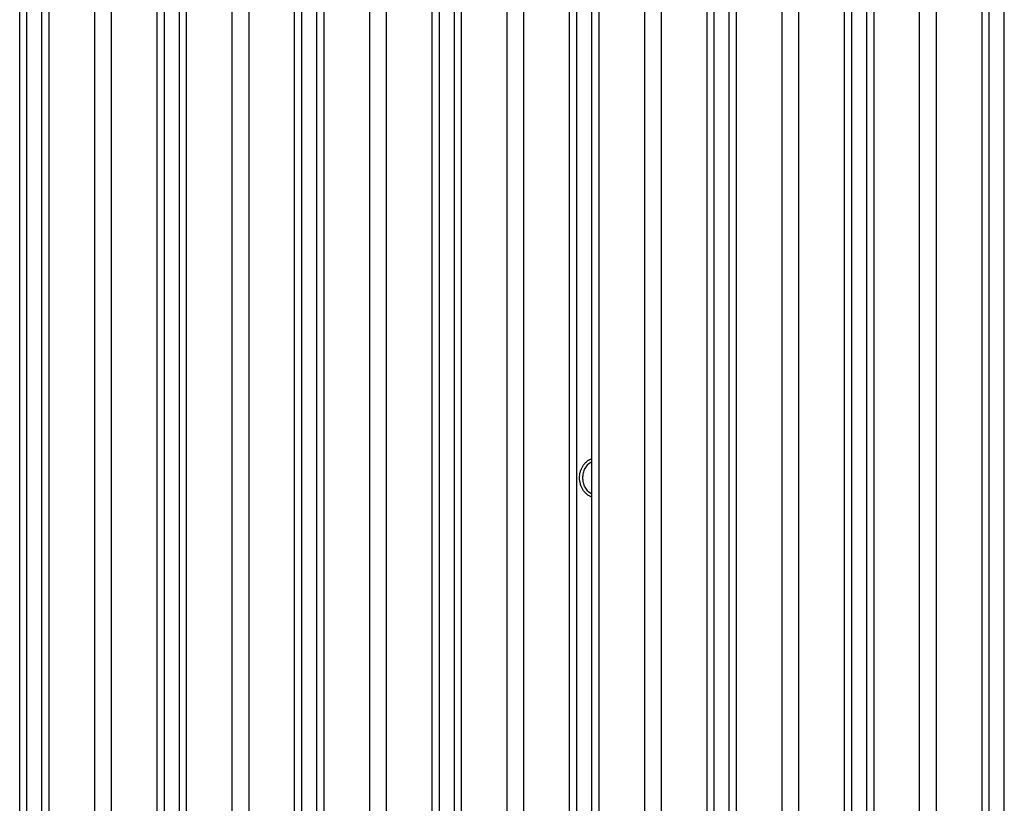
# Model space of a CAD drawing. Units: millimetres. Extents: x 0 to 87, y -121 to 73.
# Drawn here: x 21 to 40, y 42 to 58 of the extents above; entities that cross this region are included whole.
import ezdxf

# ---------------------------------------------------------------- set-up
doc = ezdxf.new("R2010")
doc.units = ezdxf.units.MM
doc.layers.add('GRC-700 SERİ PİŞİRME', color=7, linetype='Continuous')

msp = doc.modelspace()

# ---------------------------------------------------------------- linework, layer by layer
at = {"layer": 'GRC-700 SERİ PİŞİRME', "color": 252}
for p, q in [((20.603, 14.788), (20.603, 65.646)), ((20.745, 14.793), (20.745, 65.651)), ((21.04, 14.793), (21.04, 65.651)), ((21.182, 14.788), (21.182, 65.646)), ((22.078, 14.819), (22.078, 65.678)), ((22.407, 14.819), (22.407, 65.678)), ((23.303, 14.788), (23.303, 65.646)), ((23.445, 14.793), (23.445, 65.651)), ((23.74, 14.793), (23.74, 65.651)), ((23.882, 14.788), (23.882, 65.646)), ((24.778, 14.819), (24.778, 65.678)), ((25.107, 14.819), (25.107, 65.678)), ((26.003, 14.788), (26.003, 65.646)), ((26.145, 14.793), (26.145, 65.651)), ((26.44, 14.793), (26.44, 65.651)), ((26.582, 14.788), (26.582, 65.646)), ((27.478, 14.819), (27.478, 65.678)), ((27.807, 14.819), (27.807, 65.678)), ((28.703, 14.788), (28.703, 65.646)), ((28.845, 14.793), (28.845, 65.651)), ((29.14, 14.793), (29.14, 65.651)), ((29.282, 14.788), (29.282, 65.646)), ((30.178, 14.819), (30.178, 65.678)), ((30.507, 14.819), (30.507, 65.678)), ((31.403, 14.788), (31.403, 65.646)), ((31.545, 14.793), (31.545, 65.651)), ((31.84, 14.793), (31.84, 65.651)), ((31.982, 14.788), (31.982, 65.646)), ((32.878, 14.819), (32.878, 65.678)), ((33.207, 14.819), (33.207, 65.678)), ((34.103, 14.788), (34.103, 65.646)), ((34.245, 14.793), (34.245, 65.651)), ((34.54, 14.793), (34.54, 65.651)), ((34.682, 14.788), (34.682, 65.646)), ((35.578, 14.819), (35.578, 65.678)), ((35.907, 14.819), (35.907, 65.678)), ((36.803, 14.788), (36.803, 65.646)), ((36.945, 14.793), (36.945, 65.651)), ((37.24, 14.793), (37.24, 65.651)), ((37.382, 14.788), (37.382, 65.646)), ((38.278, 14.819), (38.278, 65.678)), ((38.607, 14.819), (38.607, 65.678)), ((39.503, 14.788), (39.503, 65.646)), ((39.645, 14.793), (39.645, 65.651)), ((39.94, 14.793), (39.94, 65.651))]:
    msp.add_line(p, q, dxfattribs=at)
for points, knots in [([(31.598, 48.742), (31.598, 48.782), (31.606, 48.842), (31.633, 48.918), (31.66, 48.971), (31.695, 49.02), (31.737, 49.063), (31.786, 49.098), (31.822, 49.116), (31.84, 49.123)], [0, 0, 0, 0, 0.250296, 0.375485, 0.500497, 0.625359, 0.750161, 0.87501, 1, 1, 1, 1]), ([(31.664, 48.742), (31.664, 48.774), (31.672, 48.838), (31.7, 48.914), (31.733, 48.968), (31.763, 49.005), (31.799, 49.037), (31.826, 49.055), (31.84, 49.062)], [0, 0, 0, 0, 0.250486, 0.500372, 0.625333, 0.750202, 0.87506, 1, 1, 1, 1]), ([(31.84, 48.36), (31.822, 48.368), (31.786, 48.385), (31.737, 48.421), (31.695, 48.464), (31.66, 48.513), (31.633, 48.566), (31.613, 48.623), (31.601, 48.682), (31.598, 48.722), (31.598, 48.742)], [0, 0, 0, 0, 0.124943, 0.24975, 0.374511, 0.499336, 0.624299, 0.749421, 0.874676, 1, 1, 1, 1]), ([(31.84, 48.422), (31.826, 48.429), (31.799, 48.446), (31.763, 48.479), (31.733, 48.516), (31.699, 48.57), (31.672, 48.646), (31.664, 48.71), (31.664, 48.742)], [0, 0, 0, 0, 0.124968, 0.249855, 0.374754, 0.499744, 0.749644, 1, 1, 1, 1])]:
    msp.add_open_spline(points, degree=3, knots=knots, dxfattribs=at)

doc.saveas('drawing.dxf')
